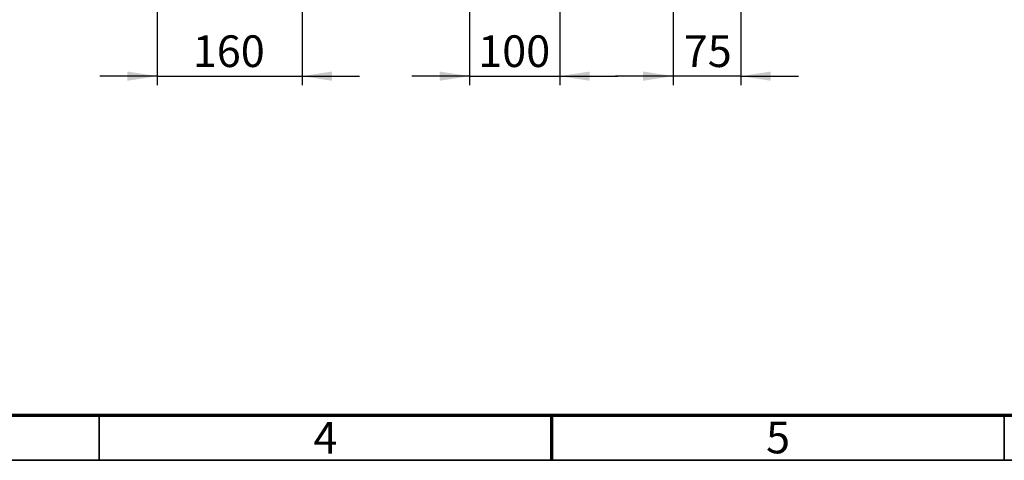
# Model space of a CAD drawing. Units: millimetres. Extents: x 5 to 421, y 5 to 292.
# Drawn here: x 151 to 260, y 5 to 54 of the extents above; entities that cross this region are included whole.
import ezdxf

# ---------------------------------------------------------------- set-up
doc = ezdxf.new("R2010")
doc.units = ezdxf.units.MM
doc.layers.add('BORDER', color=7, linetype='Continuous')
doc.styles.add('SLDTEXTSTYLE0', font='TXT', dxfattribs={"width": 0.605})
doc.styles.add('SLDTEXTSTYLE2', font='TXT', dxfattribs={"width": 0.75})
doc.dimstyles.new('SLDDIMSTYLE1', dxfattribs={"dimtxt": 3.5, "dimasz": 3.302, "dimexe": 0, "dimexo": 0.0625, "dimgap": 0.875, "dimtad": 1, "dimdec": 0, "dimlfac": 10, "dimrnd": 1e-09, "dimzin": 12, "dimdsep": 46, "dimtxsty": 'SLDTEXTSTYLE2', "dimsah": 1, "dimcen": 0.09, "dimadec": 0, "dimazin": 3, "dimtfac": 1, "dimtdec": 0, "dimtmove": 0, "dimatfit": 0, "dimfxl": 0, "dimfrac": 2, "dimtolj": 1, "dimtzin": 12, "dimarcsym": 0})

# ---------------------------------------------------------------- blocks, each defined once
blk = doc.blocks.new('_D_7')
at = {"layer": 'BORDER', "color": 5}
for p, q in [((182.4, 60.39), (182.4, 46.48)), ((166.4, 59.28), (166.4, 46.48)), ((166.4, 47.48), (160.05, 47.48)), ((166.4, 47.48), (182.4, 47.48)), ((182.4, 47.48), (188.75, 47.48))]:
    blk.add_line(p, q, dxfattribs=at)
for points in [[(166.4, 47.48), (163.1, 47.99), (163.1, 46.97)], [(182.4, 47.48), (185.7, 46.97), (185.7, 47.99)]]:
    blk.add_solid(points, dxfattribs=at)
at = {"layer": 'BORDER', "color": 5, "insert": (170.33, 51.99), "char_height": 3.5, "attachment_point": 1, "style": 'SLDTEXTSTYLE2'}
blk.add_mtext('160', dxfattribs=at)
blk = doc.blocks.new('_D_8')
at = {"layer": 'BORDER', "color": 5}
for p, q in [((200.89, 61.33), (200.89, 46.48)), ((210.89, 61.33), (210.89, 46.48)), ((200.89, 47.48), (194.54, 47.48)), ((200.89, 47.48), (210.89, 47.48)), ((210.89, 47.48), (217.24, 47.48))]:
    blk.add_line(p, q, dxfattribs=at)
for points in [[(200.89, 47.48), (197.59, 47.99), (197.59, 46.97)], [(210.89, 47.48), (214.2, 46.97), (214.2, 47.99)]]:
    blk.add_solid(points, dxfattribs=at)
at = {"layer": 'BORDER', "color": 5, "insert": (201.87, 51.99), "char_height": 3.5, "attachment_point": 1, "style": 'SLDTEXTSTYLE2'}
blk.add_mtext('100', dxfattribs=at)
blk = doc.blocks.new('_D_9')
at = {"layer": 'BORDER', "color": 5}
for p, q in [((223.4, 75.13), (223.4, 46.48)), ((230.89, 61.33), (230.89, 46.48)), ((223.4, 47.48), (217.05, 47.48)), ((230.89, 47.48), (223.4, 47.48)), ((230.89, 47.48), (237.24, 47.48))]:
    blk.add_line(p, q, dxfattribs=at)
for points in [[(223.4, 47.48), (220.09, 47.99), (220.09, 46.97)], [(230.89, 47.48), (234.2, 46.97), (234.2, 47.99)]]:
    blk.add_solid(points, dxfattribs=at)
at = {"layer": 'BORDER', "color": 5, "insert": (224.58, 51.99), "char_height": 3.5, "attachment_point": 1, "style": 'SLDTEXTSTYLE2'}
blk.add_mtext('75', dxfattribs=at)

msp = doc.modelspace()

# ---------------------------------------------------------------- linework, layer by layer
at = {"layer": 'BORDER', "linetype": 'Continuous', "lineweight": 70}
msp.add_line((10, 10), (410, 10), dxfattribs=at)
at = {"layer": 'BORDER', "linetype": 'Continuous', "lineweight": 35}
for p, q in [((160, 5), (160, 10)), ((260, 5), (260, 10)), ((5, 5), (415, 5))]:
    msp.add_line(p, q, dxfattribs=at)
at = {"layer": 'BORDER', "lineweight": 70}
msp.add_line((210, 5), (210, 10), dxfattribs=at)

# ---------------------------------------------------------------- texts
at = {"layer": 'BORDER', "color": 7, "char_height": 3.5, "attachment_point": 2, "style": 'SLDTEXTSTYLE0'}
for s, insert in [('4', (184.99, 9.25)), ('5', (235, 9.27))]:
    msp.add_mtext(s, dxfattribs=dict(at, insert=insert))

# ---------------------------------------------------------------- dimensions: what is measured, and where the dimension line sits
at = {"layer": 'BORDER', "color": 5}
for base, p1, p2, picture, middle in [((223.4, 47.48), (230.89, 62.33), (223.4, 76.13), '_D_9', (227.16, 47.48)), ((210.89, 47.48), (200.89, 62.33), (210.89, 62.33), '_D_8', (205.75, 47.48)), ((182.4, 47.48), (166.4, 60.28), (182.4, 61.39), '_D_7', (174.21, 47.48))]:
    dim = msp.add_linear_dim(base=base, p1=p1, p2=p2, dimstyle='SLDDIMSTYLE1', dxfattribs=at)
    dim.commit()
    dim.dimension.update_dxf_attribs({"geometry": picture, "text_midpoint": middle, "dimtype": 160})

doc.saveas('drawing.dxf')
